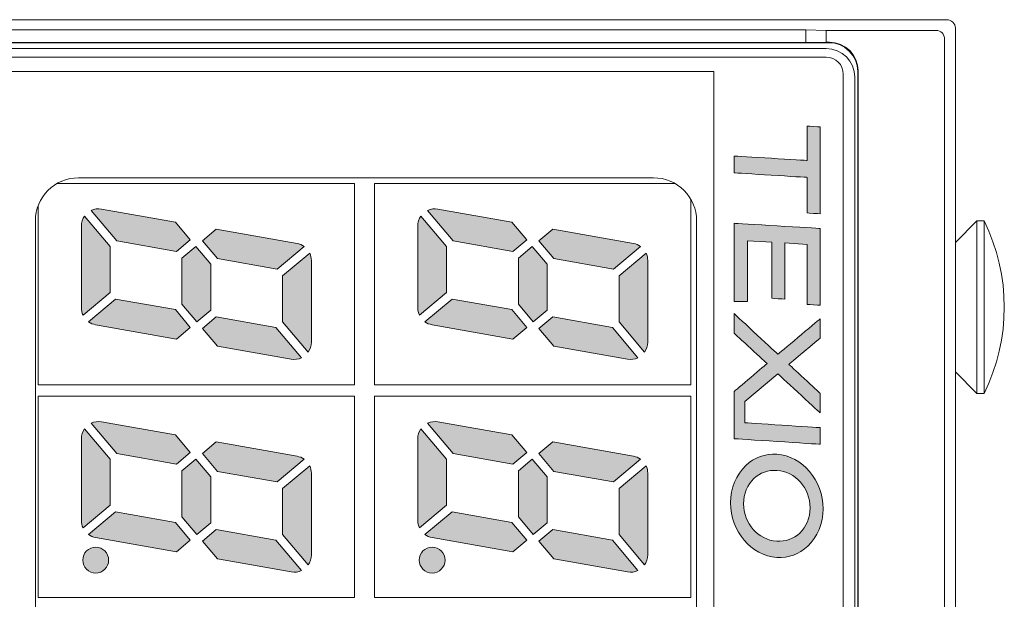
# Model space of a CAD drawing. Units: millimetres. Extents: x 0 to 589, y 4 to 406.
# Drawn here: x 118 to 136, y 309 to 319 of the extents above; entities that cross this region are included whole.
import ezdxf

# ---------------------------------------------------------------- set-up
doc = ezdxf.new("R2010")
doc.units = ezdxf.units.MM
doc.layers.get('0').update_dxf_attribs({"lineweight": 0})
doc.layers.add('2文字', color=3, linetype='Continuous', lineweight=0)
doc.layers.add('Z80-3104-06-00', color=7, linetype='Continuous', lineweight=20)

# ---------------------------------------------------------------- blocks, each defined once
blk = doc.blocks.new('texioロゴ')
at = {"lineweight": 15}
h = blk.add_hatch(color=0, dxfattribs=at)
edge = h.paths.add_edge_path()
edge.add_spline(control_points=[(11.09800031401876, 2.583130470959997), (10.27235528065876, 2.583130470959997), (9.561828938658763, 1.979889410159995), (9.514055804418758, 1.238418248639997)], knot_values=[0, 0, 0, 0, 1, 1, 1, 1], degree=3, periodic=0)
edge.add_spline(control_points=[(9.514055804418758, 1.238418248639997), (9.49265899681876, 0.9072279031199975), (9.60810098113876, 0.5890641520799973), (9.83919861505876, 0.3425296675199996)], knot_values=[0, 0, 0, 0, 1, 1, 1, 1], degree=3, periodic=0)
edge.add_spline(control_points=[(9.83919861505876, 0.3425296675199996), (10.10421545689876, 0.0598573344000002), (10.49842401649876, -0.1022840229600032), (10.92082195201876, -0.1022840229600032)], knot_values=[0, 0, 0, 0, 1, 1, 1, 1], degree=3, periodic=0)
edge.add_spline(control_points=[(10.92082195201876, -0.1022840229600032), (11.74647257545876, -0.1022840229600032), (12.45699891745876, 0.5009295532800006), (12.50477189641876, 1.242428199359997)], knot_values=[0, 0, 0, 0, 1, 1, 1, 1], degree=3, periodic=0)
edge.add_spline(control_points=[(12.50477189641876, 1.242428199359997), (12.52616870401876, 1.573618544879995), (12.41072671969876, 1.891754966639999), (12.17962365097876, 2.13826196664)], knot_values=[0, 0, 0, 0, 1, 1, 1, 1], degree=3, periodic=0)
edge.add_spline(control_points=[(12.17962365097876, 2.13826196664), (11.91460680913876, 2.420989113599997), (11.52040368433876, 2.583130470959997), (11.09800031401876, 2.583130470959997)], knot_values=[0, 0, 0, 0, 1, 1, 1, 1], degree=3, periodic=0)
edge = h.paths.add_edge_path(flags=16)
edge.add_spline(control_points=[(9.984068022738763, 1.242351491039995), (10.01739576913876, 1.781478682079995), (10.49420055577876, 2.203794474479997), (11.06954245897876, 2.203794474479997)], knot_values=[0, 0, 0, 0, 1, 1, 1, 1], degree=3, periodic=0)
edge.add_spline(control_points=[(11.06954245897876, 2.203794474479997), (11.35975239385876, 2.203794474479997), (11.61883117321876, 2.098196310479996), (11.79906078721876, 1.906441349039996)], knot_values=[0, 0, 0, 0, 1, 1, 1, 1], degree=3, periodic=0)
edge.add_spline(control_points=[(11.79906078721876, 1.906441349039996), (11.96676769033876, 1.728008635200001), (12.05054171617876, 1.490781168), (12.03486930577876, 1.238494956959997)], knot_values=[0, 0, 0, 0, 1, 1, 1, 1], degree=3, periodic=0)
edge.add_spline(control_points=[(12.03486930577876, 1.238494956959997), (12.00148674553876, 0.6993458714399993), (11.52462714505876, 0.2769971596799978), (10.94928539713876, 0.2769971596799978)], knot_values=[0, 0, 0, 0, 1, 1, 1, 1], degree=3, periodic=0)
edge.add_spline(control_points=[(10.94928539713876, 0.2769971596799978), (10.65901521361876, 0.2769971596799978), (10.39999109281876, 0.3825953236799969), (10.21982188273876, 0.5742737320799984)], knot_values=[0, 0, 0, 0, 1, 1, 1, 1], degree=3, periodic=0)
edge.add_spline(control_points=[(10.21982188273876, 0.5742737320799984), (10.05210938953876, 0.7526789613599967), (9.968390177538758, 0.9899283230400024), (9.984068022738763, 1.242351491039995)], knot_values=[0, 0, 0, 0, 1, 1, 1, 1], degree=3, periodic=0)
edge = h.paths.add_edge_path()
edge.add_spline(control_points=[(9.063999861138763, 0), (9.067582326018762, 0.0560063904000003), (9.22084399657876, 2.429359326720001), (9.224963419698758, 2.493045865919996)], knot_values=[0, 0, 0, 0, 1, 1, 1, 1], degree=3, periodic=0)
edge.add_spline(control_points=[(9.224963419698758, 2.493045865919996), (9.16986634897876, 2.493045865919996), (8.79175753033876, 2.493045865919996), (8.742916224978758, 2.493045865919996)], knot_values=[0, 0, 0, 0, 1, 1, 1, 1], degree=3, periodic=0)
edge.add_spline(control_points=[(8.742916224978758, 2.493045865919996), (8.739278946258759, 2.436475187999997), (8.602012823778763, 0.3124120245599978), (8.602012823778763, 0.3124120245599978)], knot_values=[0, 0, 0, 0, 1, 1, 1, 1], degree=3, periodic=0)
edge.add_line((8.602012827704263, 0.3124120245599978), (7.985635696098762, 0.3124120245599977))
edge.add_line((7.985635696098762, 0.3124120245599977), (7.179245697208981, 1.269927351036959))
edge.add_spline(control_points=[(7.179245693298757, 1.269927355679998), (7.179245693298757, 1.269927355679998), (8.224013477538758, 2.397209379120002), (8.312816246178757, 2.493045865919996)], knot_values=[0, 0, 0, 0, 1, 1, 1, 1], degree=3, periodic=0)
edge.add_spline(control_points=[(8.312816246178757, 2.493045865919996), (8.202397569858757, 2.493045865919996), (7.765181885058763, 2.493045865919996), (7.741966282818757, 2.493045865919996)], knot_values=[0, 0, 0, 0, 1, 1, 1, 1], degree=3, periodic=0)
edge.add_spline(control_points=[(7.741966282818757, 2.493045865919996), (7.723938430098757, 2.473440213119998), (6.910218900738762, 1.589000581679995), (6.910218900738762, 1.589000581679995)], knot_values=[0, 0, 0, 0, 1, 1, 1, 1], degree=3, periodic=0)
edge.add_spline(control_points=[(6.910218900738762, 1.589000581679995), (6.910218900738762, 1.589000581679995), (6.165723816498762, 2.471512101359996), (6.14753167753876, 2.493045865919996)], knot_values=[0, 0, 0, 0, 1, 1, 1, 1], degree=3, periodic=0)
edge.add_spline(control_points=[(6.14753167753876, 2.493045865919996), (6.122924766498757, 2.493045865919996), (5.696111599458762, 2.493045865919996), (5.59192679401876, 2.493045865919996)], knot_values=[0, 0, 0, 0, 1, 1, 1, 1], degree=3, periodic=0)
edge.add_spline(control_points=[(5.59192679401876, 2.493045865919996), (5.670863847858761, 2.399132056079996), (6.616793427618762, 1.2737509704), (6.616793427618762, 1.2737509704)], knot_values=[0, 0, 0, 0, 1, 1, 1, 1], degree=3, periodic=0)
edge.add_spline(control_points=[(6.616793427618762, 1.2737509704), (6.616793427618762, 1.2737509704), (5.52404427865876, 0.0961815189599993), (5.434759365618758, 0)], knot_values=[0, 0, 0, 0, 1, 1, 1, 1], degree=3, periodic=0)
edge.add_spline(control_points=[(5.434759365618758, 0), (5.545041240258761, 0), (5.977255666818757, 0), (6.000366920898763, 0)], knot_values=[0, 0, 0, 0, 1, 1, 1, 1], degree=3, periodic=0)
edge.add_spline(control_points=[(6.000366920898763, 0), (6.01839492889876, 0.0194685405599979), (6.887321156658757, 0.9569511988799998), (6.887321156658757, 0.9569511988799998)], knot_values=[0, 0, 0, 0, 1, 1, 1, 1], degree=3, periodic=0)
edge.add_spline(control_points=[(6.887321156658757, 0.9569511988799998), (6.887321156658757, 0.9569511988799998), (7.680230060418763, 0.0213968076000018), (7.698416764578762, 0)], knot_values=[0, 0, 0, 0, 1, 1, 1, 1], degree=3, periodic=0)
edge.add_spline(control_points=[(7.698416764578762, 0), (7.726025548578758, 0), (9.008738348898763, 0), (9.063999861138763, 0)], knot_values=[0, 0, 0, 0, 1, 1, 1, 1], degree=3, periodic=0)
edge = h.paths.add_edge_path()
edge.add_spline(control_points=[(5.017439551938761, 1.47138933576), (4.953862640418758, 1.47138933576), (3.39016462417876, 1.47138933576), (3.39016462417876, 1.47138933576)], knot_values=[0, 0, 0, 0, 1, 1, 1, 1], degree=3, periodic=0)
edge.add_line((3.390164624178758, 1.47138933576), (3.429534470658762, 2.123340024479996))
edge.add_spline(control_points=[(3.429534470658762, 2.123340024479998), (3.429534470658762, 2.123340024479998), (5.116705086978761, 2.123340024479998), (5.172979956498759, 2.123340024479998)], knot_values=[0, 0, 0, 0, 1, 1, 1, 1], degree=3, periodic=0)
edge.add_spline(control_points=[(5.172979956498759, 2.123340024479998), (5.175976394658762, 2.169721694639997), (5.193576916818757, 2.440753462559999), (5.196973356258759, 2.493045865919996)], knot_values=[0, 0, 0, 0, 1, 1, 1, 1], degree=3, periodic=0)
edge.add_spline(control_points=[(5.196973356258759, 2.493045865919996), (5.180068333218763, 2.493045865919996), (5.163136136178761, 2.493045865919996), (5.163136136178761, 2.493045865919996)], knot_values=[0, 0, 0, 0, 1, 1, 1, 1], degree=3, periodic=0)
edge.add_spline(control_points=[(5.163136136178761, 2.493045865919996), (5.163136136178761, 2.493045865919996), (3.025460196258758, 2.493045865919996), (2.968484237538761, 2.493045865919996)], knot_values=[0, 0, 0, 0, 1, 1, 1, 1], degree=3, periodic=0)
edge.add_spline(control_points=[(2.968484237538761, 2.493045865919996), (2.965115282658761, 2.436716182559997), (2.823406754658758, 0.0633359169600001), (2.819610469218762, 0)], knot_values=[0, 0, 0, 0, 1, 1, 1, 1], degree=3, periodic=0)
edge.add_spline(control_points=[(2.819610469218762, 0), (2.882842193298761, 0), (5.02950744769876, 0), (5.089364782098757, 0)], knot_values=[0, 0, 0, 0, 1, 1, 1, 1], degree=3, periodic=0)
edge.add_spline(control_points=[(5.089364782098757, 0), (5.089151116818761, 0.0500135140799976), (5.08792409425876, 0.3376049623199965), (5.087710428978761, 0.3871967359199997)], knot_values=[0, 0, 0, 0, 1, 1, 1, 1], degree=3, periodic=0)
edge.add_spline(control_points=[(5.087710428978761, 0.3871967359199997), (5.028006511218761, 0.3871967359199997), (3.323991120498761, 0.3871967359199997), (3.323991120498761, 0.3871967359199997)], knot_values=[0, 0, 0, 0, 1, 1, 1, 1], degree=3, periodic=0)
edge.add_line((3.323991120498761, 0.3871967359199997), (3.365393426898759, 1.092858621359997))
edge.add_spline(control_points=[(3.365393426898759, 1.092858621359997), (3.365393426898759, 1.092858621359997), (4.936853579778754, 1.092858621359997), (4.992996927138759, 1.092858621359997)], knot_values=[0, 0, 0, 0, 1, 1, 1, 1], degree=3, periodic=0)
edge.add_spline(control_points=[(4.992996927138759, 1.092858621359997), (4.996015259778761, 1.139475851279998), (5.01407059705876, 1.418855937839994), (5.017439551938761, 1.47138933576)], knot_values=[0, 0, 0, 0, 1, 1, 1, 1], degree=3, periodic=0)
edge = h.paths.add_edge_path()
edge.add_spline(control_points=[(1.357254236898759, 0), (1.360760148738761, 0.0567020448000005), (1.487787884418759, 2.118924792960001), (1.487787884418759, 2.118924792960001)], knot_values=[0, 0, 0, 0, 1, 1, 1, 1], degree=3, periodic=0)
edge.add_spline(control_points=[(1.487787884418759, 2.118924792960001), (1.487787884418759, 2.118924792960001), (2.464799240658759, 2.118842649839995), (2.519792273778759, 2.118842649839995)], knot_values=[0, 0, 0, 0, 1, 1, 1, 1], degree=3, periodic=0)
edge.add_spline(control_points=[(2.519792273778759, 2.118842649839995), (2.522788711938761, 2.165388761519996), (2.540471377218759, 2.440649424959997), (2.543840332098759, 2.493045865919996)], knot_values=[0, 0, 0, 0, 1, 1, 1, 1], degree=3, periodic=0)
edge.add_spline(control_points=[(2.543840332098759, 2.493045865919996), (2.480044320498759, 2.493045865919996), (0.0808026367387624, 2.493045865919996), (0.0246046308187603, 2.493045865919996)], knot_values=[0, 0, 0, 0, 1, 1, 1, 1], degree=3, periodic=0)
edge.add_spline(control_points=[(0.0246046308187603, 2.493045865919996), (0.0216081926587612, 2.446505344319997), (0.0039308068987604, 2.171244680879995), (0.0005564172187622, 2.118842649839995)], knot_values=[0, 0, 0, 0, 1, 1, 1, 1], degree=3, periodic=0)
edge.add_spline(control_points=[(0.0005564172187622, 2.118842649839995), (0.0624789756187603, 2.118842649839995), (0.9995616326587615, 2.118842649839995), (0.9995616326587615, 2.118842649839995)], knot_values=[0, 0, 0, 0, 1, 1, 1, 1], degree=3, periodic=0)
edge.add_spline(control_points=[(0.9995616326587615, 2.118842649839995), (0.9995616326587615, 2.118842649839995), (0.8727475622587606, 0.0638727199199997), (0.868814319858761, 0)], knot_values=[0, 0, 0, 0, 1, 1, 1, 1], degree=3, periodic=0)
edge.add_spline(control_points=[(0.868814319858761, 0), (0.9238894960987623, 0), (1.30819942153876, 0), (1.357254236898759, 0)], knot_values=[0, 0, 0, 0, 1, 1, 1, 1], degree=3, periodic=0)
at = {"color": 0, "lineweight": 15}
for p, q in [((3.39016462417876, 1.47138933576), (3.429534470658762, 2.12334002448)), ((7.985635696098761, 0.3124120245599978), (7.179245693298757, 1.269927355679998)), ((3.323991120498761, 0.3871967359199997), (3.365393426898759, 1.092858621360002)), ((8.602012823778763, 0.3124120245599978), (7.985635696098761, 0.3124120245599978))]:
    blk.add_line(p, q, dxfattribs=at)
for points in [[(11.09800031401876, 2.583130470959997), (10.27235528065876, 2.583130470959997), (9.561828938658763, 1.979889410159995), (9.514055804418758, 1.238418248639997)], [(12.17962365097876, 2.13826196664), (11.91460680913876, 2.420989113599997), (11.52040368433876, 2.583130470959997), (11.09800031401876, 2.583130470959997)], [(0.0246046308187603, 2.493045865919996), (0.0216081926587612, 2.446505344319997), (0.0039308068987604, 2.171244680879995), (0.0005564172187622, 2.118842649839995)], [(2.543840332098759, 2.493045865919996), (2.480044320498759, 2.493045865919996), (0.0808026367387624, 2.493045865919996), (0.0246046308187603, 2.493045865919996)], [(2.519792273778759, 2.118842649839995), (2.522788711938761, 2.165388761519996), (2.540471377218759, 2.440649424959997), (2.543840332098759, 2.493045865919996)], [(2.968484237538761, 2.493045865919996), (2.965115282658761, 2.436716182559997), (2.823406754658758, 0.0633359169600001), (2.819610469218762, 0)], [(5.163136136178761, 2.493045865919996), (5.163136136178761, 2.493045865919996), (3.025460196258758, 2.493045865919996), (2.968484237538761, 2.493045865919996)], [(5.196973356258759, 2.493045865919996), (5.180068333218763, 2.493045865919996), (5.163136136178761, 2.493045865919996), (5.163136136178761, 2.493045865919996)], [(5.172979956498759, 2.123340024479998), (5.175976394658762, 2.169721694639997), (5.193576916818757, 2.440753462559999), (5.196973356258759, 2.493045865919996)], [(5.59192679401876, 2.493045865919996), (5.670863847858761, 2.399132056079996), (6.616793427618762, 1.2737509704), (6.616793427618762, 1.2737509704)], [(6.14753167753876, 2.493045865919996), (6.122924766498757, 2.493045865919996), (5.696111599458762, 2.493045865919996), (5.59192679401876, 2.493045865919996)], [(6.910218900738762, 1.589000581679995), (6.910218900738762, 1.589000581679995), (6.165723816498762, 2.471512101359996), (6.14753167753876, 2.493045865919996)], [(7.741966282818757, 2.493045865919996), (7.723938430098757, 2.473440213119998), (6.910218900738762, 1.589000581679995), (6.910218900738762, 1.589000581679995)], [(7.179245693298757, 1.269927355679998), (7.179245693298757, 1.269927355679998), (8.224013477538758, 2.397209379120002), (8.312816246178757, 2.493045865919996)], [(8.312816246178757, 2.493045865919996), (8.202397569858757, 2.493045865919996), (7.765181885058763, 2.493045865919996), (7.741966282818757, 2.493045865919996)], [(8.742916224978758, 2.493045865919996), (8.739278946258759, 2.436475187999997), (8.602012823778763, 0.3124120245599978), (8.602012823778763, 0.3124120245599978)], [(9.224963419698758, 2.493045865919996), (9.16986634897876, 2.493045865919996), (8.79175753033876, 2.493045865919996), (8.742916224978758, 2.493045865919996)], [(9.063999861138763, 0), (9.067582326018762, 0.0560063904000003), (9.22084399657876, 2.429359326720001), (9.224963419698758, 2.493045865919996)], [(0.0005564172187622, 2.118842649839995), (0.0624789756187603, 2.118842649839995), (0.9995616326587615, 2.118842649839995), (0.9995616326587615, 2.118842649839995)], [(0.9995616326587615, 2.118842649839995), (0.9995616326587615, 2.118842649839995), (0.8727475622587606, 0.0638727199199997), (0.868814319858761, 0)], [(1.357254236898759, 0), (1.360760148738761, 0.0567020448000005), (1.487787884418759, 2.118924792960001), (1.487787884418759, 2.118924792960001)], [(1.487787884418759, 2.118924792960001), (1.487787884418759, 2.118924792960001), (2.464799240658759, 2.118842649839995), (2.519792273778759, 2.118842649839995)], [(3.429534470658762, 2.123340024479998), (3.429534470658762, 2.123340024479998), (5.116705086978761, 2.123340024479998), (5.172979956498759, 2.123340024479998)], [(9.984068022738763, 1.242351491039995), (10.01739576913876, 1.781478682079995), (10.49420055577876, 2.203794474479997), (11.06954245897876, 2.203794474479997)], [(11.06954245897876, 2.203794474479997), (11.35975239385876, 2.203794474479997), (11.61883117321876, 2.098196310479996), (11.79906078721876, 1.906441349039996)], [(12.50477189641876, 1.242428199359997), (12.52616870401876, 1.573618544879995), (12.41072671969876, 1.891754966639999), (12.17962365097876, 2.13826196664)], [(11.79906078721876, 1.906441349039996), (11.96676769033876, 1.728008635200001), (12.05054171617876, 1.490781168), (12.03486930577876, 1.238494956959997)], [(5.017439551938761, 1.47138933576), (4.953862640418758, 1.47138933576), (3.39016462417876, 1.47138933576), (3.39016462417876, 1.47138933576)], [(4.992996927138759, 1.092858621359997), (4.996015259778761, 1.139475851279998), (5.01407059705876, 1.418855937839994), (5.017439551938761, 1.47138933576)], [(6.616793427618762, 1.2737509704), (6.616793427618762, 1.2737509704), (5.52404427865876, 0.0961815189599993), (5.434759365618758, 0)], [(9.514055804418758, 1.238418248639997), (9.49265899681876, 0.9072279031199975), (9.60810098113876, 0.5890641520799973), (9.83919861505876, 0.3425296675199996)], [(10.21982188273876, 0.5742737320799984), (10.05210938953876, 0.7526789613599967), (9.968390177538758, 0.9899283230400024), (9.984068022738763, 1.242351491039995)], [(10.92082195201876, -0.1022840229600032), (11.74647257545876, -0.1022840229600032), (12.45699891745876, 0.5009295532800006), (12.50477189641876, 1.242428199359997)], [(12.03486930577876, 1.238494956959997), (12.00148674553876, 0.6993458714399993), (11.52462714505876, 0.2769971596799978), (10.94928539713876, 0.2769971596799978)], [(3.365393426898759, 1.092858621359997), (3.365393426898759, 1.092858621359997), (4.936853579778754, 1.092858621359997), (4.992996927138759, 1.092858621359997)], [(6.000366920898763, 0), (6.01839492889876, 0.0194685405599979), (6.887321156658757, 0.9569511988799998), (6.887321156658757, 0.9569511988799998)], [(6.887321156658757, 0.9569511988799998), (6.887321156658757, 0.9569511988799998), (7.680230060418763, 0.0213968076000018), (7.698416764578762, 0)], [(10.94928539713876, 0.2769971596799978), (10.65901521361876, 0.2769971596799978), (10.39999109281876, 0.3825953236799969), (10.21982188273876, 0.5742737320799984)], [(5.087710428978761, 0.3871967359199997), (5.028006511218761, 0.3871967359199997), (3.323991120498761, 0.3871967359199997), (3.323991120498761, 0.3871967359199997)], [(5.089364782098757, 0), (5.089151116818761, 0.0500135140799976), (5.08792409425876, 0.3376049623199965), (5.087710428978761, 0.3871967359199997)], [(9.83919861505876, 0.3425296675199996), (10.10421545689876, 0.0598573344000002), (10.49842401649876, -0.1022840229600032), (10.92082195201876, -0.1022840229600032)], [(0.868814319858761, 0), (0.9238894960987623, 0), (1.30819942153876, 0), (1.357254236898759, 0)], [(2.819610469218762, 0), (2.882842193298761, 0), (5.02950744769876, 0), (5.089364782098757, 0)], [(5.434759365618758, 0), (5.545041240258761, 0), (5.977255666818757, 0), (6.000366920898763, 0)], [(7.698416764578762, 0), (7.726025548578758, 0), (9.008738348898763, 0), (9.063999861138763, 0)]]:
    blk.add_open_spline(points, degree=3, dxfattribs=at)

msp = doc.modelspace()

# ---------------------------------------------------------------- hatches: boundary and pattern name
at = {"layer": 'Z80-3104-06-00'}
h = msp.add_hatch(color=256, dxfattribs=at)
edge = h.paths.add_edge_path()
edge.add_line((119.7993442905886, 314.0087011980934), (121.2048442905884, 313.7607011980938))
edge.add_line((121.2048442905884, 313.7607011980938), (121.4458442905884, 313.9627011980937))
edge.add_line((121.4458442905884, 313.9627011980937), (121.1863442905888, 314.2717011980933))
edge.add_line((121.1863442905888, 314.2717011980933), (120.1478442905886, 314.4552011980934))
edge.add_line((120.1478442905886, 314.4552011980934), (119.6768261576312, 314.0601859910487))
edge.add_arc((119.8517442190891, 314.304917399734), 0.3008152100894474, 234.4452868258469, 259.968296114383)
edge = h.paths.add_edge_path()
edge.add_line((123.4258624235458, 315.3702164051381), (122.9548442905884, 314.9752011980934))
edge.add_line((122.9548442905884, 314.9752011980934), (121.9163442905888, 315.1587011980935))
edge.add_line((121.9163442905888, 315.1587011980935), (121.6568442905886, 315.4677011980937))
edge.add_line((121.6568442905886, 315.4677011980937), (121.8978442905886, 315.6697011980934))
edge.add_line((121.8978442905886, 315.6697011980934), (123.3033442905885, 315.4217011980934))
edge.add_arc((123.2509443620897, 315.1254849964573), 0.3008152100850734, 54.44528682557831, 79.96829611453512, ccw=False)
edge = h.paths.add_edge_path()
edge.add_line((119.7220779537174, 315.9964228524766), (120.1663442905888, 315.4672011980935))
edge.add_line((120.1663442905888, 315.4672011980935), (121.2048442905884, 315.2842011980936))
edge.add_line((121.2048442905884, 315.2842011980936), (121.4458442905884, 315.4862011980934))
edge.add_line((121.4458442905884, 315.4862011980934), (121.1863442905888, 315.7952011980935))
edge.add_line((121.1863442905888, 315.7952011980935), (119.9033442905884, 316.0212011980937))
edge.add_arc((119.8514675422434, 315.7252888874367), 0.3004251863897464, 80.0564536527294, 115.5112441963962)
h.paths.add_polyline_path([(121.3013442905885, 314.3682011980934), (121.5603442905885, 314.0592011980936), (121.8013442905885, 314.2612011980934), (121.8013442905885, 315.0622011980934), (121.5423442905885, 315.3712011980936), (121.3013442905885, 315.1692011980933)])
edge = h.paths.add_edge_path()
edge.add_line((123.5513442905885, 315.1262011980937), (123.5513442905885, 313.7047011980933))
edge.add_arc((123.2513442905883, 313.7047011980933), 0.3, -35.572110573743316, 0, ccw=False)
edge.add_line((123.4953594966796, 313.5301830638025), (123.0513442905885, 314.0597011980938))
edge.add_line((123.0513442905885, 314.0597011980938), (123.0513442905885, 314.8607011980932))
edge.add_line((123.0513442905885, 314.8607011980932), (123.5219227273774, 315.2557670483204))
edge.add_arc((123.2513442905883, 315.1262011980937), 0.3, 0, 25.587320751807795, ccw=False)
edge = h.paths.add_edge_path()
edge.add_line((119.5513442905885, 315.7257011980935), (119.5513442905885, 314.3042011980937))
edge.add_arc((119.8513442905887, 314.3042011980937), 0.3, 180, 205.5873207517499)
edge.add_line((119.5807658537997, 314.1746353478672), (120.0513442905885, 314.5697011980935))
edge.add_line((120.0513442905885, 314.5697011980935), (120.0513442905885, 315.3707011980935))
edge.add_line((120.0513442905885, 315.3707011980935), (119.6073290844979, 315.9002193323843))
edge.add_arc((119.8513442905887, 315.7257011980935), 0.3, 144.4278894262568, 180)
edge = h.paths.add_edge_path()
edge.add_line((121.6568442905886, 313.9442011980934), (121.9163442905888, 313.6352011980937))
edge.add_line((121.9163442905888, 313.6352011980937), (123.1993442905887, 313.4092011980936))
edge.add_arc((123.2512210389341, 313.7051135087493), 0.3004251863883692, 260.0564536526014, 295.5112441964297)
edge.add_line((123.3806106274597, 313.4339795437102), (122.9363442905887, 313.9632011980936))
edge.add_line((122.9363442905887, 313.9632011980936), (121.8978442905886, 314.1462011980936))
edge.add_line((121.8978442905886, 314.1462011980936), (121.6568442905886, 313.9442011980934))
h = msp.add_hatch(color=256, dxfattribs=at)
edge = h.paths.add_edge_path()
edge.add_line((125.6493442905885, 314.0087011980934), (127.0548442905883, 313.7607011980938))
edge.add_line((127.0548442905883, 313.7607011980938), (127.2958442905883, 313.9627011980937))
edge.add_line((127.2958442905883, 313.9627011980937), (127.0363442905887, 314.2717011980933))
edge.add_line((127.0363442905887, 314.2717011980933), (125.9978442905886, 314.4552011980934))
edge.add_line((125.9978442905886, 314.4552011980934), (125.5268261576311, 314.0601859910487))
edge.add_arc((125.7017442190891, 314.304917399734), 0.3008152100894474, 234.4452868258469, 259.968296114383)
edge = h.paths.add_edge_path()
edge.add_line((129.2758624235457, 315.3702164051381), (128.8048442905883, 314.9752011980934))
edge.add_line((128.8048442905883, 314.9752011980934), (127.7663442905887, 315.1587011980935))
edge.add_line((127.7663442905887, 315.1587011980935), (127.5068442905886, 315.4677011980937))
edge.add_line((127.5068442905886, 315.4677011980937), (127.7478442905886, 315.6697011980934))
edge.add_line((127.7478442905886, 315.6697011980934), (129.1533442905884, 315.4217011980934))
edge.add_arc((129.1009443620896, 315.1254849964573), 0.3008152100850734, 54.44528682557831, 79.96829611453512, ccw=False)
edge = h.paths.add_edge_path()
edge.add_line((125.5720779537172, 315.9964228524766), (126.0163442905887, 315.4672011980935))
edge.add_line((126.0163442905887, 315.4672011980935), (127.0548442905883, 315.2842011980936))
edge.add_line((127.0548442905883, 315.2842011980936), (127.2958442905883, 315.4862011980934))
edge.add_line((127.2958442905883, 315.4862011980934), (127.0363442905887, 315.7952011980935))
edge.add_line((127.0363442905887, 315.7952011980935), (125.7533442905883, 316.0212011980937))
edge.add_arc((125.7014675422433, 315.7252888874367), 0.3004251863897464, 80.0564536527294, 115.5112441963962)
h.paths.add_polyline_path([(127.1513442905884, 314.3682011980934), (127.4103442905885, 314.0592011980936), (127.6513442905884, 314.2612011980934), (127.6513442905884, 315.0622011980934), (127.3923442905884, 315.3712011980936), (127.1513442905884, 315.1692011980933)])
edge = h.paths.add_edge_path()
edge.add_line((129.4013442905884, 315.1262011980937), (129.4013442905884, 313.7047011980933))
edge.add_arc((129.1013442905883, 313.7047011980933), 0.3, -35.572110573743316, 0, ccw=False)
edge.add_line((129.3453594966795, 313.5301830638025), (128.9013442905885, 314.0597011980938))
edge.add_line((128.9013442905885, 314.0597011980938), (128.9013442905885, 314.8607011980932))
edge.add_line((128.9013442905885, 314.8607011980932), (129.3719227273773, 315.2557670483204))
edge.add_arc((129.1013442905883, 315.1262011980937), 0.3, 0, 25.587320751807795, ccw=False)
edge = h.paths.add_edge_path()
edge.add_line((125.4013442905884, 315.7257011980935), (125.4013442905884, 314.3042011980937))
edge.add_arc((125.7013442905886, 314.3042011980937), 0.3, 180, 205.5873207517499)
edge.add_line((125.4307658537996, 314.1746353478672), (125.9013442905885, 314.5697011980935))
edge.add_line((125.9013442905885, 314.5697011980935), (125.9013442905885, 315.3707011980935))
edge.add_line((125.9013442905885, 315.3707011980935), (125.4573290844978, 315.9002193323843))
edge.add_arc((125.7013442905886, 315.7257011980935), 0.3, 144.4278894262568, 180)
edge = h.paths.add_edge_path()
edge.add_line((127.5068442905886, 313.9442011980934), (127.7663442905887, 313.6352011980937))
edge.add_line((127.7663442905887, 313.6352011980937), (129.0493442905886, 313.4092011980936))
edge.add_arc((129.101221038934, 313.7051135087493), 0.3004251863883692, 260.0564536526014, 295.5112441964297)
edge.add_line((129.2306106274596, 313.4339795437102), (128.7863442905887, 313.9632011980936))
edge.add_line((128.7863442905887, 313.9632011980936), (127.7478442905886, 314.1462011980936))
edge.add_line((127.7478442905886, 314.1462011980936), (127.5068442905886, 313.9442011980934))
h = msp.add_hatch(color=256, dxfattribs=at)
edge = h.paths.add_edge_path()
edge.add_arc((119.8013442905885, 309.9152011980932), 0.225, -90.00000000000001, 270)
h.paths.add_polyline_path([(121.8013442905885, 310.5612011980934), (121.5603442905885, 310.3592011980936), (121.3013442905885, 310.6682011980934), (121.3013442905885, 311.4692011980933), (121.5423442905885, 311.6712011980935), (121.8013442905885, 311.3622011980933)])
edge = h.paths.add_edge_path()
edge.add_line((123.0513442905885, 311.1607011980932), (123.0513442905885, 310.3597011980937))
edge.add_line((123.0513442905885, 310.3597011980937), (123.4953594966796, 309.8301830638025))
edge.add_arc((123.2513442905883, 310.0047011980933), 0.3, -35.57211057374323, -1.27e-14)
edge.add_line((123.5513442905885, 310.0047011980933), (123.5513442905885, 311.4262011980936))
edge.add_arc((123.2513442905883, 311.4262011980936), 0.3, -1.27e-14, 25.5873207518078)
edge.add_line((123.5219227273774, 311.5557670483204), (123.0513442905885, 311.1607011980932))
edge = h.paths.add_edge_path()
edge.add_line((121.4458442905884, 311.7862011980933), (121.2048442905884, 311.5842011980935))
edge.add_line((121.2048442905884, 311.5842011980935), (120.1663442905888, 311.7672011980935))
edge.add_line((120.1663442905888, 311.7672011980935), (119.7220779537174, 312.2964228524765))
edge.add_arc((119.8514675422434, 312.0252888874365), 0.3004251863897464, 80.05645365272937, 115.5112441963962, ccw=False)
edge.add_line((119.9033442905884, 312.3212011980937), (121.1863442905888, 312.0952011980935))
edge.add_line((121.1863442905888, 312.0952011980935), (121.4458442905884, 311.7862011980933))
edge = h.paths.add_edge_path()
edge.add_line((122.9363442905887, 310.2632011980937), (123.3806106274597, 309.7339795437101))
edge.add_arc((123.2512210389341, 310.0051135087492), 0.3004251863883692, -99.94354634739858, -64.4887558035702, ccw=False)
edge.add_line((123.1993442905887, 309.7092011980935), (121.9163442905888, 309.9352011980936))
edge.add_line((121.9163442905888, 309.9352011980936), (121.6568442905886, 310.2442011980934))
edge.add_line((121.6568442905886, 310.2442011980934), (121.8978442905886, 310.4462011980936))
edge.add_line((121.8978442905886, 310.4462011980936), (122.9363442905887, 310.2632011980937))
edge = h.paths.add_edge_path()
edge.add_arc((123.2509443620897, 311.4254849964573), 0.3008152100850734, 54.44528682557828, 79.9682961145351)
edge.add_line((123.3033442905885, 311.7217011980934), (121.8978442905886, 311.9697011980934))
edge.add_line((121.8978442905886, 311.9697011980934), (121.6568442905886, 311.7677011980936))
edge.add_line((121.6568442905886, 311.7677011980936), (121.9163442905888, 311.4587011980934))
edge.add_line((121.9163442905888, 311.4587011980934), (122.9548442905884, 311.2752011980933))
edge.add_line((122.9548442905884, 311.2752011980933), (123.4258624235458, 311.6702164051381))
edge = h.paths.add_edge_path()
edge.add_arc((119.8513442905887, 310.6042011980935), 0.3, 180, 205.5873207517499)
edge.add_line((119.5807658537997, 310.4746353478672), (120.0513442905885, 310.8697011980935))
edge.add_line((120.0513442905885, 310.8697011980935), (120.0513442905885, 311.6707011980933))
edge.add_line((120.0513442905885, 311.6707011980933), (119.6073290844979, 312.2002193323841))
edge.add_arc((119.8513442905887, 312.0257011980934), 0.3, 144.4278894262568, 180)
edge.add_line((119.5513442905885, 312.0257011980934), (119.5513442905885, 310.6042011980935))
edge = h.paths.add_edge_path()
edge.add_line((120.1478442905886, 310.7552011980934), (119.6768261576312, 310.3601859910487))
edge.add_arc((119.8517442190891, 310.604917399734), 0.3008152100894474, 234.4452868258469, 259.968296114383)
edge.add_line((119.7993442905886, 310.3087011980933), (121.2048442905884, 310.0607011980937))
edge.add_line((121.2048442905884, 310.0607011980937), (121.4458442905884, 310.2627011980935))
edge.add_line((121.4458442905884, 310.2627011980935), (121.1863442905888, 310.5717011980932))
edge.add_line((121.1863442905888, 310.5717011980932), (120.1478442905886, 310.7552011980934))
h = msp.add_hatch(color=256, dxfattribs=at)
edge = h.paths.add_edge_path()
edge.add_arc((125.6513442905884, 309.9152011980932), 0.225, -90.00000000000001, 270)
h.paths.add_polyline_path([(127.6513442905884, 310.5612011980934), (127.4103442905885, 310.3592011980936), (127.1513442905884, 310.6682011980934), (127.1513442905884, 311.4692011980933), (127.3923442905884, 311.6712011980935), (127.6513442905884, 311.3622011980933)])
edge = h.paths.add_edge_path()
edge.add_line((128.9013442905885, 311.1607011980932), (128.9013442905885, 310.3597011980937))
edge.add_line((128.9013442905885, 310.3597011980937), (129.3453594966795, 309.8301830638025))
edge.add_arc((129.1013442905883, 310.0047011980933), 0.3, -35.57211057374323, -1.27e-14)
edge.add_line((129.4013442905884, 310.0047011980933), (129.4013442905884, 311.4262011980936))
edge.add_arc((129.1013442905883, 311.4262011980936), 0.3, -1.27e-14, 25.5873207518078)
edge.add_line((129.3719227273773, 311.5557670483204), (128.9013442905885, 311.1607011980932))
edge = h.paths.add_edge_path()
edge.add_line((127.2958442905883, 311.7862011980933), (127.0548442905883, 311.5842011980935))
edge.add_line((127.0548442905883, 311.5842011980935), (126.0163442905887, 311.7672011980935))
edge.add_line((126.0163442905887, 311.7672011980935), (125.5720779537172, 312.2964228524765))
edge.add_arc((125.7014675422433, 312.0252888874365), 0.3004251863897464, 80.05645365272937, 115.5112441963962, ccw=False)
edge.add_line((125.7533442905883, 312.3212011980937), (127.0363442905887, 312.0952011980935))
edge.add_line((127.0363442905887, 312.0952011980935), (127.2958442905883, 311.7862011980933))
edge = h.paths.add_edge_path()
edge.add_line((128.7863442905887, 310.2632011980937), (129.2306106274596, 309.7339795437101))
edge.add_arc((129.101221038934, 310.0051135087492), 0.3004251863883692, -99.94354634739858, -64.4887558035702, ccw=False)
edge.add_line((129.0493442905886, 309.7092011980935), (127.7663442905887, 309.9352011980936))
edge.add_line((127.7663442905887, 309.9352011980936), (127.5068442905886, 310.2442011980934))
edge.add_line((127.5068442905886, 310.2442011980934), (127.7478442905886, 310.4462011980936))
edge.add_line((127.7478442905886, 310.4462011980936), (128.7863442905887, 310.2632011980937))
edge = h.paths.add_edge_path()
edge.add_arc((129.1009443620896, 311.4254849964573), 0.3008152100850734, 54.44528682557828, 79.9682961145351)
edge.add_line((129.1533442905884, 311.7217011980934), (127.7478442905886, 311.9697011980934))
edge.add_line((127.7478442905886, 311.9697011980934), (127.5068442905886, 311.7677011980936))
edge.add_line((127.5068442905886, 311.7677011980936), (127.7663442905887, 311.4587011980934))
edge.add_line((127.7663442905887, 311.4587011980934), (128.8048442905883, 311.2752011980933))
edge.add_line((128.8048442905883, 311.2752011980933), (129.2758624235457, 311.6702164051381))
edge = h.paths.add_edge_path()
edge.add_arc((125.7013442905886, 310.6042011980935), 0.3, 180, 205.5873207517499)
edge.add_line((125.4307658537996, 310.4746353478672), (125.9013442905885, 310.8697011980935))
edge.add_line((125.9013442905885, 310.8697011980935), (125.9013442905885, 311.6707011980933))
edge.add_line((125.9013442905885, 311.6707011980933), (125.4573290844978, 312.2002193323841))
edge.add_arc((125.7013442905886, 312.0257011980934), 0.3, 144.4278894262568, 180)
edge.add_line((125.4013442905884, 312.0257011980934), (125.4013442905884, 310.6042011980935))
edge = h.paths.add_edge_path()
edge.add_line((125.9978442905886, 310.7552011980934), (125.5268261576311, 310.3601859910487))
edge.add_arc((125.7017442190891, 310.604917399734), 0.3008152100894474, 234.4452868258469, 259.968296114383)
edge.add_line((125.6493442905885, 310.3087011980933), (127.0548442905883, 310.0607011980937))
edge.add_line((127.0548442905883, 310.0607011980937), (127.2958442905883, 310.2627011980935))
edge.add_line((127.2958442905883, 310.2627011980935), (127.0363442905887, 310.5717011980932))
edge.add_line((127.0363442905887, 310.5717011980932), (125.9978442905886, 310.7552011980934))

# ---------------------------------------------------------------- linework, layer by layer
for p, q in [((134.6013442905883, 319.3151934942114), (72.90134429058824, 319.3151934942114)), ((134.7513442905883, 319.1651934942113), (134.7513442905883, 284.4651934942112)), ((134.413702342611, 319.1275515462335), (132.5013442905883, 319.1275515462335)), ((132.5013442905883, 319.1275515462335), (132.5013442905883, 318.9239287305572)), ((134.5637023426111, 318.9775515462334), (134.5637023426111, 284.6528354421894))]:
    msp.add_line(p, q, dxfattribs=at)
at = {"layer": 'Z80-3104-06-00', "lineweight": 15}
for p, q in [((109.5014356874155, 319.1362790786973), (132.1512909757739, 319.1362790786973)), ((132.1512909757739, 318.9178194578326), (132.1512909757739, 319.1362790786973)), ((132.5013442905883, 319.1275515462335), (132.1512909757739, 319.1362790786973)), ((109.1013442905885, 318.9151934942115), (132.5513442905883, 318.9151934942113)), ((109.5014356874155, 318.9178194578326), (132.1512909757739, 318.9178194578326)), ((132.5013442905883, 318.9239287305572), (132.1512909757739, 318.9178194578326)), ((132.5600718230535, 318.9239287305572), (132.5013442905883, 318.9239287305572)), ((133.0513442905883, 318.4151934942113), (133.0513442905885, 285.2151934942112)), ((133.0600718230535, 318.4239287305572), (133.0600718230535, 285.2064736656298)), ((124.3013442905885, 316.4652011980937), (119.1271919353992, 316.4652011980937)), ((124.3013442905885, 312.9652011980937), (124.3013442905885, 316.4652011980937)), ((124.6513442905884, 316.4652011980937), (124.6513442905884, 312.9652011980937)), ((129.8754966457777, 316.4652011980937), (124.6513442905884, 316.4652011980937)), ((118.8013442905885, 316.0844517345681), (118.8013442905885, 312.9652011980937)), ((130.1513442905884, 312.9652011980937), (130.1513442905884, 316.1893592328888)), ((119.7220779537174, 315.9964228524766), (120.1663442905888, 315.4672011980935)), ((119.9033442905884, 316.0212011980937), (121.1863442905888, 315.7952011980935)), ((125.5720779537172, 315.9964228524766), (126.0163442905887, 315.4672011980935)), ((125.7533442905883, 316.0212011980937), (127.0363442905887, 315.7952011980935)), ((119.6073290844979, 315.9002193323843), (120.0513442905885, 315.3707011980935)), ((121.1863442905888, 315.7952011980935), (121.4458442905884, 315.4862011980934)), ((125.4573290844978, 315.9002193323843), (125.9013442905885, 315.3707011980935)), ((127.0363442905887, 315.7952011980935), (127.2958442905883, 315.4862011980934)), ((135.1263442905881, 315.81519085935), (134.7513442905883, 315.4401908593502)), ((135.2513442905881, 315.81519085935), (135.1263442905881, 315.81519085935)), ((135.1263442905881, 312.81519085935), (135.1263442905881, 315.81519085935)), ((135.2513442905881, 312.81519085935), (135.2513442905881, 315.81519085935)), ((119.5513442905885, 315.7257011980935), (119.5513442905885, 314.3042011980937)), ((121.8978442905886, 315.6697011980934), (121.6568442905886, 315.4677011980937)), ((121.8978442905886, 315.6697011980934), (123.3033442905885, 315.4217011980934)), ((125.4013442905884, 315.7257011980935), (125.4013442905884, 314.3042011980937)), ((127.7478442905886, 315.6697011980934), (127.5068442905886, 315.4677011980937)), ((127.7478442905886, 315.6697011980934), (129.1533442905884, 315.4217011980934)), ((120.1663442905888, 315.4672011980935), (121.2048442905884, 315.2842011980936)), ((121.4458442905884, 315.4862011980934), (121.2048442905884, 315.2842011980936)), ((121.6568442905886, 315.4677011980937), (121.9163442905888, 315.1587011980935)), ((126.0163442905887, 315.4672011980935), (127.0548442905883, 315.2842011980936)), ((127.2958442905883, 315.4862011980934), (127.0548442905883, 315.2842011980936)), ((127.5068442905886, 315.4677011980937), (127.7663442905887, 315.1587011980935)), ((120.0513442905885, 315.3707011980935), (120.0513442905885, 314.5697011980935)), ((121.5423442905885, 315.3712011980936), (121.3013442905885, 315.1692011980933)), ((121.5423442905885, 315.3712011980936), (121.8013442905885, 315.0622011980934)), ((123.4258624235458, 315.3702164051381), (122.9548442905884, 314.9752011980934)), ((123.5219227273774, 315.2557670483204), (123.0513442905885, 314.8607011980932)), ((125.9013442905885, 315.3707011980935), (125.9013442905885, 314.5697011980935)), ((127.3923442905884, 315.3712011980936), (127.1513442905884, 315.1692011980933)), ((127.3923442905884, 315.3712011980936), (127.6513442905884, 315.0622011980934)), ((129.2758624235457, 315.3702164051381), (128.8048442905883, 314.9752011980934)), ((129.3719227273773, 315.2557670483204), (128.9013442905885, 314.8607011980932)), ((121.3013442905885, 315.1692011980933), (121.3013442905885, 314.3682011980934)), ((121.8013442905885, 315.0622011980934), (121.8013442905885, 314.2612011980934)), ((121.9163442905888, 315.1587011980935), (122.9548442905884, 314.9752011980934)), ((123.5513442905885, 315.1262011980937), (123.5513442905885, 313.7047011980933)), ((127.1513442905884, 315.1692011980933), (127.1513442905884, 314.3682011980934)), ((127.6513442905884, 315.0622011980934), (127.6513442905884, 314.2612011980934)), ((127.7663442905887, 315.1587011980935), (128.8048442905883, 314.9752011980934)), ((129.4013442905884, 315.1262011980937), (129.4013442905884, 313.7047011980933)), ((123.0513442905885, 314.8607011980932), (123.0513442905885, 314.0597011980938)), ((128.9013442905885, 314.8607011980932), (128.9013442905885, 314.0597011980938)), ((120.0513442905885, 314.5697011980935), (119.5807658537997, 314.1746353478672)), ((125.9013442905885, 314.5697011980935), (125.4307658537996, 314.1746353478672)), ((120.1478442905886, 314.4552011980934), (119.6768261576312, 314.0601859910487)), ((120.1478442905886, 314.4552011980934), (121.1863442905888, 314.2717011980933)), ((121.3013442905885, 314.3682011980934), (121.5603442905885, 314.0592011980936)), ((125.9978442905886, 314.4552011980934), (125.5268261576311, 314.0601859910487)), ((125.9978442905886, 314.4552011980934), (127.0363442905887, 314.2717011980933)), ((127.1513442905884, 314.3682011980934), (127.4103442905885, 314.0592011980936)), ((121.1863442905888, 314.2717011980933), (121.4458442905884, 313.9627011980937)), ((121.8013442905885, 314.2612011980934), (121.5603442905885, 314.0592011980936)), ((127.0363442905887, 314.2717011980933), (127.2958442905883, 313.9627011980937)), ((127.6513442905884, 314.2612011980934), (127.4103442905885, 314.0592011980936)), ((121.8978442905886, 314.1462011980936), (121.6568442905886, 313.9442011980934)), ((121.8978442905886, 314.1462011980936), (122.9363442905887, 313.9632011980936)), ((123.0513442905885, 314.0597011980938), (123.4953594966796, 313.5301830638025)), ((127.7478442905886, 314.1462011980936), (127.5068442905886, 313.9442011980934)), ((127.7478442905886, 314.1462011980936), (128.7863442905887, 313.9632011980936)), ((128.9013442905885, 314.0597011980938), (129.3453594966795, 313.5301830638025)), ((119.7993442905886, 314.0087011980934), (121.2048442905884, 313.7607011980938)), ((121.4458442905884, 313.9627011980937), (121.2048442905884, 313.7607011980938)), ((121.6568442905886, 313.9442011980934), (121.9163442905888, 313.6352011980937)), ((122.9363442905887, 313.9632011980936), (123.3806106274597, 313.4339795437102)), ((125.6493442905885, 314.0087011980934), (127.0548442905883, 313.7607011980938)), ((127.2958442905883, 313.9627011980937), (127.0548442905883, 313.7607011980938)), ((127.5068442905886, 313.9442011980934), (127.7663442905887, 313.6352011980937)), ((128.7863442905887, 313.9632011980936), (129.2306106274596, 313.4339795437102)), ((121.9163442905888, 313.6352011980937), (123.1993442905887, 313.4092011980936)), ((127.7663442905887, 313.6352011980937), (129.0493442905886, 313.4092011980936)), ((135.1263442905881, 312.81519085935), (134.7513442905883, 313.1901908593497)), ((124.3013442905885, 312.9652011980937), (118.8013442905885, 312.9652011980937)), ((130.1513442905884, 312.9652011980937), (124.6513442905884, 312.9652011980937)), ((124.3013442905885, 312.7652011980936), (118.8013442905885, 312.7652011980936)), ((118.8013442905885, 312.7652011980936), (118.8013442905885, 309.2652011980935)), ((124.3013442905885, 309.2652011980935), (124.3013442905885, 312.7652011980936)), ((130.1513442905884, 312.7652011980936), (124.6513442905884, 312.7652011980936)), ((124.6513442905884, 312.7652011980936), (124.6513442905884, 309.2652011980935)), ((130.1513442905884, 309.2652011980935), (130.1513442905884, 312.7652011980936)), ((135.2513442905881, 312.81519085935), (135.1263442905881, 312.81519085935)), ((119.9033442905884, 312.3212011980937), (121.1863442905888, 312.0952011980935)), ((125.7533442905883, 312.3212011980937), (127.0363442905887, 312.0952011980935)), ((119.6073290844979, 312.2002193323841), (120.0513442905885, 311.6707011980933)), ((119.7220779537174, 312.2964228524765), (120.1663442905888, 311.7672011980935)), ((125.4573290844978, 312.2002193323841), (125.9013442905885, 311.6707011980933)), ((125.5720779537172, 312.2964228524765), (126.0163442905887, 311.7672011980935)), ((119.5513442905885, 312.0257011980934), (119.5513442905885, 310.6042011980935)), ((121.1863442905888, 312.0952011980935), (121.4458442905884, 311.7862011980933)), ((121.8978442905886, 311.9697011980934), (121.6568442905886, 311.7677011980936)), ((121.8978442905886, 311.9697011980934), (123.3033442905885, 311.7217011980934)), ((125.4013442905884, 312.0257011980934), (125.4013442905884, 310.6042011980935)), ((127.0363442905887, 312.0952011980935), (127.2958442905883, 311.7862011980933)), ((127.7478442905886, 311.9697011980934), (127.5068442905886, 311.7677011980936)), ((127.7478442905886, 311.9697011980934), (129.1533442905884, 311.7217011980934)), ((120.0513442905885, 311.6707011980933), (120.0513442905885, 310.8697011980935)), ((120.1663442905888, 311.7672011980935), (121.2048442905884, 311.5842011980935)), ((121.4458442905884, 311.7862011980933), (121.2048442905884, 311.5842011980935)), ((121.5423442905885, 311.6712011980935), (121.3013442905885, 311.4692011980933)), ((121.5423442905885, 311.6712011980935), (121.8013442905885, 311.3622011980933)), ((121.6568442905886, 311.7677011980936), (121.9163442905888, 311.4587011980934)), ((123.4258624235458, 311.6702164051381), (122.9548442905884, 311.2752011980933)), ((125.9013442905885, 311.6707011980933), (125.9013442905885, 310.8697011980935)), ((126.0163442905887, 311.7672011980935), (127.0548442905883, 311.5842011980935)), ((127.2958442905883, 311.7862011980933), (127.0548442905883, 311.5842011980935)), ((127.3923442905884, 311.6712011980935), (127.1513442905884, 311.4692011980933)), ((127.3923442905884, 311.6712011980935), (127.6513442905884, 311.3622011980933)), ((127.5068442905886, 311.7677011980936), (127.7663442905887, 311.4587011980934)), ((129.2758624235457, 311.6702164051381), (128.8048442905883, 311.2752011980933)), ((121.3013442905885, 311.4692011980933), (121.3013442905885, 310.6682011980934)), ((121.9163442905888, 311.4587011980934), (122.9548442905884, 311.2752011980933)), ((123.5219227273774, 311.5557670483204), (123.0513442905885, 311.1607011980932)), ((127.1513442905884, 311.4692011980933), (127.1513442905884, 310.6682011980934)), ((127.7663442905887, 311.4587011980934), (128.8048442905883, 311.2752011980933)), ((129.3719227273773, 311.5557670483204), (128.9013442905885, 311.1607011980932)), ((121.8013442905885, 311.3622011980933), (121.8013442905885, 310.5612011980934)), ((123.5513442905885, 311.4262011980936), (123.5513442905885, 310.0047011980933)), ((127.6513442905884, 311.3622011980933), (127.6513442905884, 310.5612011980934)), ((129.4013442905884, 311.4262011980936), (129.4013442905884, 310.0047011980933)), ((123.0513442905885, 311.1607011980932), (123.0513442905885, 310.3597011980937)), ((128.9013442905885, 311.1607011980932), (128.9013442905885, 310.3597011980937)), ((120.0513442905885, 310.8697011980935), (119.5807658537997, 310.4746353478672)), ((125.9013442905885, 310.8697011980935), (125.4307658537996, 310.4746353478672)), ((120.1478442905886, 310.7552011980934), (119.6768261576312, 310.3601859910487)), ((120.1478442905886, 310.7552011980934), (121.1863442905888, 310.5717011980932)), ((121.3013442905885, 310.6682011980934), (121.5603442905885, 310.3592011980936)), ((125.9978442905886, 310.7552011980934), (125.5268261576311, 310.3601859910487)), ((125.9978442905886, 310.7552011980934), (127.0363442905887, 310.5717011980932)), ((127.1513442905884, 310.6682011980934), (127.4103442905885, 310.3592011980936)), ((121.1863442905888, 310.5717011980932), (121.4458442905884, 310.2627011980935)), ((121.8013442905885, 310.5612011980934), (121.5603442905885, 310.3592011980936)), ((121.8978442905886, 310.4462011980936), (121.6568442905886, 310.2442011980934)), ((121.8978442905886, 310.4462011980936), (122.9363442905887, 310.2632011980937)), ((127.0363442905887, 310.5717011980932), (127.2958442905883, 310.2627011980935)), ((127.6513442905884, 310.5612011980934), (127.4103442905885, 310.3592011980936)), ((127.7478442905886, 310.4462011980936), (127.5068442905886, 310.2442011980934)), ((127.7478442905886, 310.4462011980936), (128.7863442905887, 310.2632011980937)), ((119.7993442905886, 310.3087011980933), (121.2048442905884, 310.0607011980937)), ((121.4458442905884, 310.2627011980935), (121.2048442905884, 310.0607011980937)), ((122.9363442905887, 310.2632011980937), (123.3806106274597, 309.7339795437101)), ((123.0513442905885, 310.3597011980937), (123.4953594966796, 309.8301830638025)), ((125.6493442905885, 310.3087011980933), (127.0548442905883, 310.0607011980937)), ((127.2958442905883, 310.2627011980935), (127.0548442905883, 310.0607011980937)), ((128.7863442905887, 310.2632011980937), (129.2306106274596, 309.7339795437101)), ((128.9013442905885, 310.3597011980937), (129.3453594966795, 309.8301830638025)), ((121.6568442905886, 310.2442011980934), (121.9163442905888, 309.9352011980936)), ((127.5068442905886, 310.2442011980934), (127.7663442905887, 309.9352011980936)), ((121.9163442905888, 309.9352011980936), (123.1993442905887, 309.7092011980935)), ((127.7663442905887, 309.9352011980936), (129.0493442905886, 309.7092011980935)), ((124.3013442905885, 309.2652011980935), (118.8013442905885, 309.2652011980935)), ((130.1513442905884, 309.2652011980935), (124.6513442905884, 309.2652011980935))]:
    msp.add_line(p, q, dxfattribs=at)
at = {"layer": 'Z80-3104-06-00', "linetype": 'Continuous'}
for p, q in [((132.5013442905883, 318.8152011980935), (109.1513442905885, 318.8152011980938)), ((132.5013442905883, 318.6652011980934), (109.1513442905885, 318.6652011980937)), ((130.5513442905885, 318.4152011980935), (109.1013442905885, 318.4152011980937)), ((130.5513442905885, 318.4152011980935), (130.5513442905885, 285.2152011980934)), ((132.8013442905885, 318.3652011980935), (132.8013442905885, 285.2652011980936)), ((133.0013442905884, 318.3152011980935), (133.0013442905884, 285.3152011980935)), ((129.5013442905883, 316.5651934942114), (119.5013442905884, 316.5651934942114)), ((118.7513442905884, 315.8151934942114), (118.7513442905884, 302.6151934942113)), ((130.2513442905884, 315.8151934942114), (130.2513442905884, 302.6151934942113))]:
    msp.add_line(p, q, dxfattribs=at)
at = {"layer": 'Z80-3104-06-00', "lineweight": 15}
for centre in [(119.8013442905883, 309.9152011980932), (125.6513442905884, 309.9152011980932)]:
    msp.add_circle(centre, 0.225, dxfattribs=at)
at = {"layer": 'Z80-3104-06-00'}
for centre, start, end in [((134.6013442905883, 319.1651934942113), 0, 90), ((134.4137023426108, 318.9775515462331), 6.51378e-11, 89.99999999996743)]:
    msp.add_arc(centre, 0.15, start, end, dxfattribs=at)
at = {"layer": 'Z80-3104-06-00', "linetype": 'Continuous'}
for centre, radius, start, end in [((132.5013442905883, 318.3152011980935), 0.5, 0, 90), ((132.5013442905883, 318.3652011980935), 0.3, 0, 90), ((119.5013442905884, 315.8151934942114), 0.75, 90, 180), ((129.5013442905883, 315.8151934942114), 0.75, 0, 90)]:
    msp.add_arc(centre, radius, start, end, dxfattribs=at)
at = {"layer": 'Z80-3104-06-00', "lineweight": 15}
for centre, radius, start, end in [((132.5513442905883, 318.4151934942113), 0.5, 0, 90), ((132.5600718230532, 318.4239287305572), 0.5, 0, 90), ((119.8514675422432, 315.7252888874367), 0.3004251863897464, 80.05645365273021, 115.511244196397), ((125.7014675422433, 315.7252888874367), 0.3004251863897464, 80.05645365273021, 115.511244196397), ((119.8513442905885, 315.7257011980935), 0.3, 144.4278894262567, 180), ((125.7013442905886, 315.7257011980935), 0.3, 144.4278894262567, 180), ((132.2120587905881, 314.31519085935), 3.389285549999998, 333.7319300000026, 26.26800000000278), ((123.2509443620895, 315.1254849964573), 0.3008152100850734, 54.44528682557827, 79.96829611453262), ((129.1009443620896, 315.1254849964573), 0.3008152100850734, 54.44528682557827, 79.96829611453262), ((123.2513442905881, 315.1262011980937), 0.3, 0, 25.58732075180787), ((129.1013442905883, 315.1262011980937), 0.3, 0, 25.58732075180787), ((119.8513442905885, 314.3042011980937), 0.3, 180, 205.5873207517503), ((125.7013442905886, 314.3042011980937), 0.3, 180, 205.5873207517503), ((119.8517442190889, 314.304917399734), 0.3008152100894474, 234.4452868258469, 259.9682961143821), ((125.7017442190891, 314.304917399734), 0.3008152100894474, 234.4452868258469, 259.9682961143821), ((123.2513442905881, 313.7047011980933), 0.3, 324.4278894262567, 0), ((129.1013442905883, 313.7047011980933), 0.3, 324.4278894262567, 0), ((123.2512210389339, 313.7051135087493), 0.3004251863883692, 260.056453652599, 295.5112441964292), ((129.101221038934, 313.7051135087493), 0.3004251863883692, 260.056453652599, 295.5112441964292), ((119.8514675422432, 312.0252888874365), 0.3004251863897464, 80.05645365273021, 115.511244196397), ((125.7014675422433, 312.0252888874365), 0.3004251863897464, 80.05645365273021, 115.511244196397), ((119.8513442905885, 312.0257011980934), 0.3, 144.4278894262567, 180), ((125.7013442905886, 312.0257011980934), 0.3, 144.4278894262567, 180), ((123.2509443620895, 311.4254849964573), 0.3008152100850734, 54.44528682557827, 79.96829611453262), ((129.1009443620896, 311.4254849964573), 0.3008152100850734, 54.44528682557827, 79.96829611453262), ((123.2513442905881, 311.4262011980936), 0.3, 0, 25.58732075180787), ((129.1013442905883, 311.4262011980936), 0.3, 0, 25.58732075180787), ((119.8513442905885, 310.6042011980935), 0.3, 180, 205.5873207517503), ((125.7013442905886, 310.6042011980935), 0.3, 180, 205.5873207517503), ((119.8517442190889, 310.604917399734), 0.3008152100894474, 234.4452868258469, 259.9682961143821), ((125.7017442190891, 310.604917399734), 0.3008152100894474, 234.4452868258469, 259.9682961143821), ((123.2513442905881, 310.0047011980933), 0.3, 324.4278894262567, 0), ((129.1013442905883, 310.0047011980933), 0.3, 324.4278894262567, 0), ((123.2512210389339, 310.0051135087492), 0.3004251863883692, 260.056453652599, 295.5112441964292), ((129.101221038934, 310.0051135087492), 0.3004251863883692, 260.056453652599, 295.5112441964292)]:
    msp.add_arc(centre, radius, start, end, dxfattribs=at)

# ---------------------------------------------------------------- block references
at = {"layer": '2文字', "lineweight": 0, "xscale": 0.5999999999999944, "yscale": 0.5999999999999944, "zscale": 0.5999999999999944, "rotation": 270}
msp.add_blockref('texioロゴ', (130.9013442905884, 317.4652011980934), dxfattribs=at)

doc.saveas('drawing.dxf')
